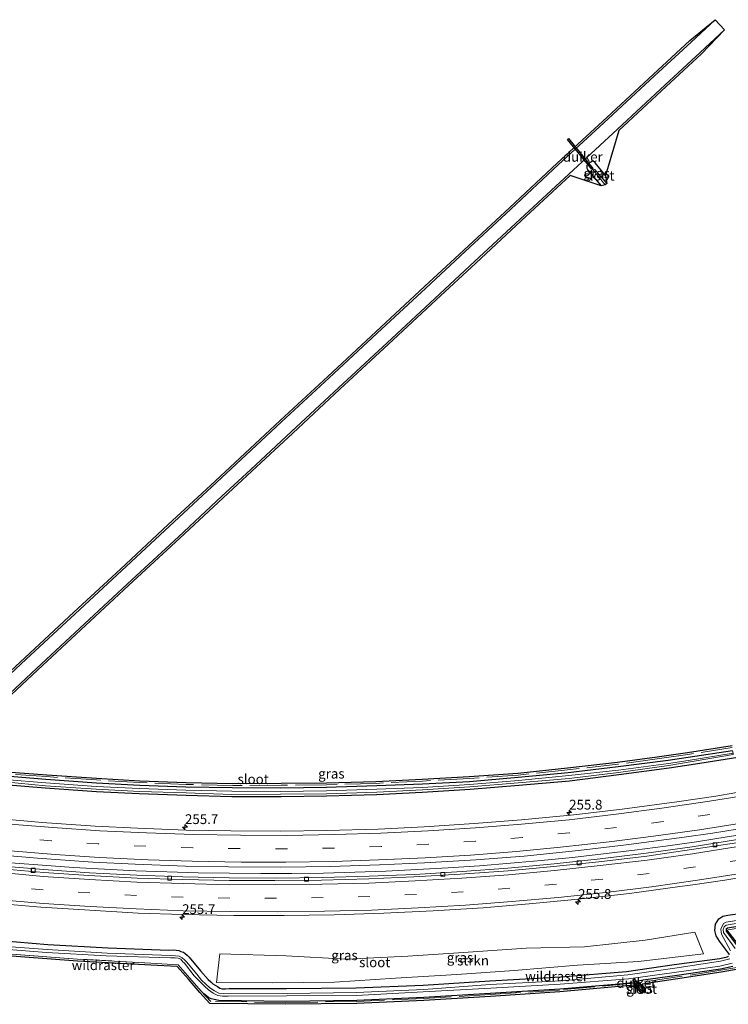
# Model space of a CAD drawing. Units: metres. Extents: x 249997 to 253698, y 465589 to 468751.
# Drawn here: x 250326 to 250508, y 466159 to 466411 of the extents above; entities that cross this region are included whole.
import ezdxf
from ezdxf.enums import TextEntityAlignment as Align

# ---------------------------------------------------------------- set-up
doc = ezdxf.new("R2010")
doc.units = ezdxf.units.M
doc.linetypes.add('IE-TERREINAFSCHEIDING', pattern=[10, 8, -2])
doc.linetypes.add('VW-3-9_STREEP', pattern=[12, 3, -9])
doc.layers.get('0').update_dxf_attribs({"lineweight": 25})
for name, color, linetype, lineweight in [('B-ME-AM-KILOMETR-S-B1', 7, 'Continuous', 18), ('B-ME-BV-GELEIDECONSTRUCTIE-GELEIDERAIL-L-B1', 213, 'BV-GELEIDERAIL', 18), ('B-ME-GR-STRUIKEN-GV-B6', 93, 'Continuous', 18), ('B-ME-IE-GRASLAND-GV-B6', 93, 'Continuous', 18), ('B-ME-IE-TERREINAFSCHEIDING-RASTERHEKWERK-L-B1', 8, 'IE-TERREINAFSCHEIDING', 18), ('B-ME-OG-WATER-GV-B6', 153, 'Continuous', 18), ('B-ME-VH-VERH_SOORT-BITUMEN-GV-B6', 8, 'IE-TERREINAFSCHEIDING-NATUURLIJK-HOUTWAL', 18), ('B-ME-VV-KOLK-S-B1', 8, 'Continuous', 18), ('B-ME-VW-MARKERING-39STREEP-015-L-B1', 255, 'VW-3-9_STREEP', 18), ('B-ME-VW-MARKERING-STREEP-015-L-B1', 7, 'Continuous', 18)]:
    doc.layers.add(name, color=color, linetype=linetype, lineweight=lineweight)
for name, color, linetype in [('B-ME-GW-INSTEEKWATERGANG-L-B1', 10, 'Continuous'), ('B-ME-KG-KADASTRAAL-OPNAMEDTMGRENS-L-B1', 10, 'Continuous'), ('B-ME-KW-DUIKER-GV-B6', 10, 'Continuous')]:
    doc.layers.add(name, color=color, linetype=linetype)
doc.styles.add('NLCS-ISO', font='NLCS-ISO.TTF')
doc.linetypes.add('BV-GELEIDERAIL', pattern='A,10,-3,[108,NLCS.SHX,S=1,R=0,X=0,Y=0],-3', length=16)
doc.linetypes.add('IE-TERREINAFSCHEIDING-NATUURLIJK-HOUTWAL', pattern='A,7,-1.5,[67,NLCS.SHX,S=0.75,R=45,X=0,Y=0],-1.5,7,-1.5,[70,NLCS.SHX,S=0.75,R=0,X=0,Y=0],-1.5', length=20)

# ---------------------------------------------------------------- blocks, each defined once
blk = doc.blocks.new('hecto')
for p, q in [((0, 0.625), (-0.625, 0)), ((0, -0.625), (0, 0.625)), ((-0.625, 0), (0.625, 0)), ((0.625, 0), (0, -0.625))]:
    blk.add_line(p, q)
blk = doc.blocks.new('kolk')
blk.add_lwpolyline([(-0.5, -0.5), (0.5, -0.5), (0.5, 0.5), (-0.5, 0.5)], close=True)

msp = doc.modelspace()

# ---------------------------------------------------------------- linework, layer by layer
at = {"layer": 'B-ME-BV-GELEIDECONSTRUCTIE-GELEIDERAIL-L-B1'}
msp.add_polyline3d([(250511.2508, 466202.3952, 28.1169), (250507.332, 466201.757, 28.108), (250499.447, 466200.549, 28.105), (250491.566, 466199.43, 28.117), (250483.607, 466198.36, 28.116), (250475.677, 466197.422, 28.109), (250467.761, 466196.531, 28.123), (250459.749, 466195.737, 28.128), (250451.827, 466195.043, 28.125), (250443.899, 466194.358, 28.126), (250435.905, 466193.824, 28.12), (250427.977, 466193.403, 28.108), (250419.936, 466193.04, 28.11), (250411.958, 466192.745, 28.131), (250403.961, 466192.514, 28.116), (250395.911, 466192.4, 28.122), (250387.92, 466192.37, 28.132), (250379.916, 466192.454, 28.109), (250371.931, 466192.54, 28.093), (250355.966, 466193.105, 28.075), (250347.943, 466193.526, 28.079), (250339.956, 466193.937, 28.079), (250331.975, 466194.561, 28.086), (250323.958, 466195.172, 28.076)], dxfattribs=at)
at = {"layer": 'B-ME-GR-STRUIKEN-GV-B6'}
msp.add_polyline3d([(250501.305, 466171.816, 26.944), (250484.608, 466169.863, 26.947), (250469.021, 466168.991, 26.934), (250452.769, 466167.623, 26.934), (250438.156, 466166.605, 26.945), (250422.427, 466165.615, 26.964), (250406.813, 466164.579, 27.02), (250390.959, 466164.439, 27.073), (250376.552, 466164.497, 27.13), (250377.404, 466171.868, 27.205), (250394.403, 466171.327, 27.157), (250409.874, 466170.511, 27.154), (250425.577, 466171.248, 27.136), (250439.859, 466172.227, 27.131), (250455.903, 466173.305, 27.126), (250470.779, 466173.619, 27.024), (250486.342, 466175.324, 27.045), (250499.009, 466177.36, 27.144), (250501.305, 466171.816, 26.944)], dxfattribs=at)
at = {"layer": 'B-ME-GW-INSTEEKWATERGANG-L-B1'}
for points in [[(250476.214, 466370.99, 26.836), (250473.505, 466374.218, 26.904), (250472.944, 466374.745, 26.834), (250472.554, 466374.492, 26.667), (250471.909, 466374.15, 26.78), (250471.387, 466373.602, 26.768), (250471.419, 466372.913, 26.694), (250471.69, 466372.368, 26.732), (250475.106, 466368.379, 26.664)], [(250508.652, 466223.833, 26.899), (250497.315, 466222.065, 26.883), (250492.198, 466221.318, 26.824), (250479.399, 466219.676, 26.879), (250466.606, 466218.163, 26.87), (250453.803, 466216.939, 26.829), (250441.336, 466215.899, 26.745), (250429.315, 466215.294, 26.908), (250417.608, 466214.807, 26.94), (250404.629, 466214.429, 26.99), (250393.049, 466214.256, 26.982), (250380.565, 466214.325, 26.935), (250368.754, 466214.514, 26.904), (250356.976, 466214.947, 26.89), (250345.901, 466215.552, 26.887), (250332.923, 466216.43, 26.874), (250322.682, 466217.349, 26.82)], [(250322.309, 466215.197, 26.678), (250332.75, 466214.311, 26.657), (250345.879, 466213.431, 26.67), (250356.795, 466212.865, 26.667), (250368.793, 466212.416, 26.674), (250380.482, 466212.093, 26.685), (250393.198, 466212.106, 26.706), (250404.71, 466212.245, 26.662), (250417.572, 466212.584, 26.683), (250429.275, 466213.25, 26.658), (250441.558, 466213.971, 26.688), (250453.974, 466215.012, 26.694), (250466.935, 466216.141, 26.65), (250479.589, 466217.762, 26.691), (250492.445, 466219.461, 26.676), (250500.288, 466220.606, 26.744), (250511.673, 466222.461, 26.74)], [(250507.884, 466171.717, 26.785), (250505.357, 466175.07, 26.826), (250504.518, 466176.484, 26.916), (250504.132, 466177.816, 26.939), (250504.379, 466179.415, 26.988), (250505.195, 466180.798, 27.047), (250506.242, 466181.481, 27.084), (250507.484, 466181.73, 27.14), (250518.512, 466183.319, 27.185)], [(250515.391, 466179.716, 26.923), (250507.396, 466178.456, 26.917), (250507.075, 466178.156, 26.918), (250507.056, 466177.686, 26.871), (250510.212, 466173.514, 26.945)], [(250317.281, 466175.578, 27.054), (250333.411, 466174.248, 27.059), (250348.823, 466173.394, 27.086), (250364.385, 466172.769, 27.137), (250365.502, 466172.859, 27.126), (250366.216, 466172.814, 27.13), (250366.899, 466172.69, 27.089), (250367.448, 466172.493, 27.155), (250368.111, 466172.26, 27.143), (250368.589, 466171.945, 27.139), (250369.051, 466171.536, 27.081), (250369.592, 466170.979, 27.093), (250372.513, 466167.538, 27.039), (250374.468, 466165.305, 27.051), (250375.13, 466164.674, 27.046), (250375.665, 466164.19, 27.09), (250376.214, 466163.802, 27.079), (250376.825, 466163.495, 27.062), (250377.419, 466163.112, 27.041), (250378.067, 466162.93, 27.018), (250378.908, 466162.879, 27.062), (250379.815, 466162.945, 27.106), (250380.821, 466162.947, 27.102), (250394.479, 466162.987, 27.01), (250412.335, 466163.173, 26.888), (250429.503, 466163.853, 26.823), (250446.556, 466164.927, 26.712), (250464.717, 466165.986, 26.758), (250481.593, 466167.295, 26.666), (250493.8, 466169.096, 26.86), (250505.411, 466170.666, 26.795), (250507.302, 466171.067, 26.806), (250507.66, 466171.259, 26.813)], [(250508.784, 466168.642, 26.884), (250505.587, 466167.975, 26.907), (250493.954, 466166.262, 26.874), (250485.832, 466165.106, 26.853), (250482.91, 466164.553, 26.806), (250481.702, 466164.252, 26.934), (250464.499, 466162.845, 27.08), (250446.65, 466161.719, 27.191), (250429.628, 466160.648, 27.061), (250412.47, 466159.937, 27.161), (250394.464, 466159.647, 27.061), (250377.181, 466159.901, 27.054), (250375.981, 466160.153, 27.12), (250375.248, 466160.359, 27.172), (250374.628, 466160.633, 27.169), (250374.148, 466161.018, 27.169), (250373.34, 466161.656, 27.153), (250372.671, 466162.325, 27.184)], [(250486.175, 466162.776, 26.761), (250484.844, 466164.287, 26.707), (250483.581, 466164.064, 26.771), (250485.428, 466161.678, 26.874)]]:
    msp.add_polyline3d(points, dxfattribs=at)
at = {"layer": 'B-ME-IE-GRASLAND-GV-B6'}
for points in [[(250315.205, 466236.207, 27.048), (250327.531, 466247.634, 26.829), (250340.069, 466259.241, 26.735), (250351.966, 466270.301, 26.72), (250364.216, 466281.666, 26.756), (250375.025, 466291.713, 26.774), (250382.537, 466298.682, 26.796), (250392.914, 466308.331, 26.824), (250405.075, 466319.606, 26.84), (250417.391, 466331.019, 26.872), (250429.859, 466342.581, 26.843), (250439.879, 466351.934, 26.769), (250451.572, 466362.757, 26.79), (250463.838, 466374.142, 26.808), (250476.49, 466385.838, 26.805), (250488.348, 466396.858, 26.787), (250497.812, 466405.506, 26.749), (250504.265, 466410.867, 26.803), (250498.152, 466405.139, 26.749), (250488.687, 466396.49, 26.787), (250476.83, 466385.471, 26.805), (250464.178, 466373.775, 26.808), (250451.912, 466362.39, 26.79), (250440.219, 466351.568, 26.769), (250430.2, 466342.215, 26.843), (250417.731, 466330.652, 26.872), (250405.415, 466319.239, 26.84), (250393.254, 466307.965, 26.824), (250382.877, 466298.316, 26.796), (250375.365, 466291.347, 26.774), (250364.556, 466281.3, 26.756), (250352.306, 466269.935, 26.72), (250340.409, 466258.874, 26.735), (250327.871, 466247.267, 26.829), (250315.546, 466235.841, 27.048)], [(250318.094, 466233.355, 27.092), (250330.504, 466244.862, 26.905), (250342.796, 466256.278, 26.8), (250354.927, 466267.533, 26.793), (250366.83, 466278.587, 26.827), (250377.98, 466288.922, 26.85), (250385.256, 466295.721, 26.87), (250395.765, 466305.468, 26.896), (250407.838, 466316.658, 26.917), (250420.285, 466328.198, 26.948), (250432.467, 466339.522, 26.926), (250442.646, 466348.964, 26.848), (250454.336, 466359.819, 26.872), (250466.801, 466371.368, 26.889), (250479.219, 466382.851, 26.884), (250491.359, 466394.114, 26.876), (250500.437, 466402.5, 26.827), (250506.665, 466408.311, 26.804), (250500.777, 466402.134, 26.827), (250491.699, 466393.747, 26.876), (250479.559, 466382.484, 26.884)], [(250479.559, 466382.484, 26.884), (250476.214, 466370.99, 26.836), (250473.505, 466374.218, 26.904), (250472.944, 466374.745, 26.834), (250472.554, 466374.492, 26.667), (250471.909, 466374.15, 26.78), (250471.387, 466373.602, 26.768), (250471.419, 466372.913, 26.694), (250471.69, 466372.368, 26.732), (250475.106, 466368.379, 26.664), (250467.141, 466371.001, 26.889), (250454.676, 466359.452, 26.872), (250442.986, 466348.598, 26.848), (250432.807, 466339.156, 26.926), (250420.625, 466327.832, 26.948), (250408.178, 466316.291, 26.917), (250396.105, 466305.101, 26.896), (250385.597, 466295.355, 26.87), (250378.321, 466288.556, 26.85), (250367.17, 466278.22, 26.827), (250355.267, 466267.167, 26.793), (250343.136, 466255.912, 26.8), (250330.844, 466244.495, 26.905), (250318.434, 466232.988, 27.092)], [(250476.214, 466370.99, 26.836), (250476.501, 466368.92, 25.7), (250473.445, 466372.548, 25.7), (250472.929, 466372.75, 25.7), (250472.756, 466372.599, 25.7), (250473.088, 466372.24, 25.7), (250476.126, 466368.626, 25.7), (250475.106, 466368.379, 26.664), (250471.69, 466372.368, 26.732), (250471.419, 466372.913, 26.694), (250471.387, 466373.602, 26.768), (250471.909, 466374.15, 26.78), (250472.554, 466374.492, 26.667), (250472.944, 466374.745, 26.834), (250473.505, 466374.218, 26.904), (250476.214, 466370.99, 26.836)], [(250322.817, 466218.438, 26.885), (250333.104, 466217.697, 26.837), (250345.867, 466216.841, 26.883), (250356.952, 466216.162, 26.897), (250368.831, 466215.702, 26.908), (250380.737, 466215.419, 26.88), (250393.14, 466215.52, 26.954), (250404.759, 466215.628, 26.965), (250417.419, 466215.978, 26.884), (250429.264, 466216.558, 26.854), (250441.314, 466217.203, 26.72), (250453.741, 466218.106, 26.837), (250466.423, 466219.431, 26.869), (250479.291, 466220.876, 26.902), (250489.375, 466222.252, 26.874), (250497.211, 466223.35, 26.895), (250508.583, 466225.147, 26.887)], [(250322.292, 466215.852, 25.944), (250332.798, 466214.835, 26.065), (250345.783, 466214.016, 26.056), (250356.918, 466213.386, 26.03), (250368.789, 466213.08, 25.979), (250380.494, 466212.593, 26.129), (250392.977, 466212.697, 26.121), (250404.759, 466212.812, 26.095), (250417.631, 466213.24, 26.035), (250429.322, 466213.795, 26.062), (250441.464, 466214.609, 26.052), (250453.838, 466215.624, 26.042), (250466.874, 466216.755, 26.043), (250479.493, 466218.213, 26.186), (250492.424, 466220.012, 26.13), (250508.898, 466222.899, 26.082)], [(250508.865, 466223.238, 26.127), (250497.351, 466221.364, 26.12), (250492.316, 466220.553, 26.102), (250479.476, 466218.856, 26.085), (250466.765, 466217.464, 26.139), (250453.89, 466216.232, 26.108), (250441.336, 466215.192, 26.069), (250429.36, 466214.455, 26.06), (250417.596, 466213.948, 26.061), (250404.707, 466213.539, 26.016), (250393.004, 466213.421, 26.075), (250380.513, 466213.458, 26.085), (250368.725, 466213.692, 26.06), (250356.855, 466214.12, 26.028), (250345.813, 466214.683, 25.957), (250332.87, 466215.613, 26.041), (250322.432, 466216.462, 25.971)], [(250322.682, 466217.349, 26.82), (250332.923, 466216.43, 26.874), (250345.901, 466215.552, 26.887), (250356.976, 466214.947, 26.89), (250368.754, 466214.514, 26.904), (250380.565, 466214.325, 26.935), (250393.049, 466214.256, 26.982), (250404.629, 466214.429, 26.99), (250417.608, 466214.807, 26.94), (250429.315, 466215.294, 26.908), (250441.336, 466215.899, 26.745), (250453.803, 466216.939, 26.829), (250466.606, 466218.163, 26.87), (250479.399, 466219.676, 26.879), (250492.198, 466221.318, 26.824), (250497.315, 466222.065, 26.883), (250508.652, 466223.833, 26.899), (250508.865, 466223.238, 26.127)], [(250508.652, 466223.833, 26.899), (250497.315, 466222.065, 26.883), (250492.198, 466221.318, 26.824), (250479.399, 466219.676, 26.879), (250466.606, 466218.163, 26.87), (250453.803, 466216.939, 26.829), (250441.336, 466215.899, 26.745), (250429.315, 466215.294, 26.908), (250417.608, 466214.807, 26.94), (250404.629, 466214.429, 26.99), (250393.049, 466214.256, 26.982), (250380.565, 466214.325, 26.935), (250368.754, 466214.514, 26.904), (250356.976, 466214.947, 26.89), (250345.901, 466215.552, 26.887), (250332.923, 466216.43, 26.874), (250322.682, 466217.349, 26.82)], [(250511.673, 466222.461, 26.74), (250500.288, 466220.606, 26.744), (250492.445, 466219.461, 26.676), (250479.589, 466217.762, 26.691), (250466.935, 466216.141, 26.65), (250453.974, 466215.012, 26.694), (250441.558, 466213.971, 26.688), (250429.275, 466213.25, 26.658), (250417.572, 466212.584, 26.683), (250404.71, 466212.245, 26.662), (250393.198, 466212.106, 26.706), (250380.482, 466212.093, 26.685), (250368.793, 466212.416, 26.674), (250356.795, 466212.865, 26.667), (250345.879, 466213.431, 26.67), (250332.75, 466214.311, 26.657), (250322.309, 466215.197, 26.678)], [(250322.309, 466215.197, 26.678), (250332.75, 466214.311, 26.657), (250345.879, 466213.431, 26.67), (250356.795, 466212.865, 26.667), (250368.793, 466212.416, 26.674), (250380.482, 466212.093, 26.685), (250393.198, 466212.106, 26.706), (250404.71, 466212.245, 26.662), (250417.572, 466212.584, 26.683), (250429.275, 466213.25, 26.658), (250441.558, 466213.971, 26.688), (250453.974, 466215.012, 26.694), (250466.935, 466216.141, 26.65), (250479.589, 466217.762, 26.691), (250492.445, 466219.461, 26.676), (250500.288, 466220.606, 26.744), (250511.673, 466222.461, 26.74)], [(250514.178, 466213.879, 27.193), (250504.386, 466212.232, 27.213), (250494.4, 466210.75, 27.21), (250480.472, 466208.865, 27.184), (250468.091, 466207.451, 27.175), (250454.669, 466206.137, 27.167), (250442.561, 466205.187, 27.157), (250429.794, 466204.365, 27.15), (250417.976, 466203.76, 27.17), (250404.742, 466203.421, 27.173), (250393.013, 466203.255, 27.173), (250380.245, 466203.334, 27.165), (250368.795, 466203.514, 27.159), (250356.329, 466204.035, 27.149), (250345.489, 466204.541, 27.126), (250331.953, 466205.497, 27.134), (250321.509, 466206.397, 27.147)], [(250320.562, 466197.166, 27.396), (250330.739, 466196.306, 27.398), (250344.922, 466195.339, 27.406), (250355.753, 466194.799, 27.404), (250368.655, 466194.291, 27.402), (250379.666, 466194.113, 27.417), (250393.089, 466194.023, 27.439), (250405.813, 466194.234, 27.417), (250418.301, 466194.586, 27.412), (250429.856, 466195.108, 27.407), (250442.977, 466195.92, 27.435), (250455.377, 466196.881, 27.433), (250469.231, 466198.286, 27.438), (250481.448, 466199.71, 27.424), (250496.357, 466201.701, 27.445), (250503.588, 466202.769, 27.473), (250513.012, 466204.285, 27.48)], [(250510.014, 466201.068, 27.347), (250498.332, 466199.256, 27.335), (250486.569, 466197.597, 27.343), (250474.836, 466196.139, 27.329), (250463.058, 466194.854, 27.352), (250451.196, 466193.807, 27.35), (250439.506, 466192.924, 27.339), (250427.364, 466192.19, 27.333), (250415.693, 466191.727, 27.335), (250403.799, 466191.398, 27.338), (250391.818, 466191.237, 27.327), (250379.846, 466191.293, 27.335), (250367.981, 466191.545, 27.313), (250356.152, 466191.971, 27.331), (250344.05, 466192.594, 27.316), (250332.328, 466193.453, 27.32), (250320.856, 466194.374, 27.31)], [(250318.712, 466184.891, 27.528), (250331.641, 466183.793, 27.518), (250344.135, 466182.989, 27.529), (250356.556, 466182.3, 27.552), (250367.881, 466181.945, 27.544), (250380.998, 466181.644, 27.549), (250393.922, 466181.633, 27.553), (250406.671, 466181.812, 27.564), (250419.384, 466182.237, 27.549), (250432.038, 466182.834, 27.567), (250444.819, 466183.65, 27.585), (250457.571, 466184.729, 27.572), (250469.172, 466185.849, 27.578), (250482.331, 466187.333, 27.582), (250495.243, 466189.087, 27.579), (250498.57, 466189.507, 27.582), (250506.768, 466190.744, 27.58), (250515.817, 466192.237, 27.572)], [(250507.884, 466171.717, 26.785), (250505.357, 466175.07, 26.826), (250504.518, 466176.484, 26.916), (250504.132, 466177.816, 26.939), (250504.379, 466179.415, 26.988), (250505.195, 466180.798, 27.047), (250506.242, 466181.481, 27.084), (250507.484, 466181.73, 27.14), (250518.512, 466183.319, 27.185)], [(250518.512, 466183.319, 27.185), (250507.484, 466181.73, 27.14), (250506.242, 466181.481, 27.084), (250505.195, 466180.798, 27.047), (250504.379, 466179.415, 26.988), (250504.132, 466177.816, 26.939), (250504.518, 466176.484, 26.916), (250505.357, 466175.07, 26.826), (250507.884, 466171.717, 26.785)], [(250515.073, 466181.252, 25.915), (250507.051, 466179.952, 25.832), (250506.39, 466179.62, 25.847), (250505.734, 466178.142, 25.913), (250505.767, 466177.474, 25.944), (250505.897, 466176.86, 25.938), (250508.169, 466172.64, 25.952)], [(250509.413, 466173.263, 25.984), (250506.414, 466177.345, 25.991), (250506.299, 466178.096, 25.937), (250506.527, 466178.731, 25.984), (250507.077, 466179.168, 25.989), (250515.216, 466180.532, 25.962)], [(250515.391, 466179.716, 26.923), (250507.396, 466178.456, 26.917), (250507.075, 466178.156, 26.918), (250507.056, 466177.686, 26.871), (250510.212, 466173.514, 26.945)], [(250510.212, 466173.514, 26.945), (250507.056, 466177.686, 26.871), (250507.075, 466178.156, 26.918), (250507.396, 466178.456, 26.917), (250515.391, 466179.716, 26.923)], [(250499.009, 466177.36, 27.144), (250486.342, 466175.324, 27.045), (250470.779, 466173.619, 27.024), (250455.903, 466173.305, 27.126), (250439.859, 466172.227, 27.131), (250425.577, 466171.248, 27.136), (250409.874, 466170.511, 27.154), (250394.403, 466171.327, 27.157), (250377.404, 466171.868, 27.205), (250376.552, 466164.497, 27.13), (250390.959, 466164.439, 27.073), (250406.813, 466164.579, 27.02), (250422.427, 466165.615, 26.964), (250438.156, 466166.605, 26.945), (250452.769, 466167.623, 26.934), (250469.021, 466168.991, 26.934), (250484.608, 466169.863, 26.947), (250501.305, 466171.816, 26.944), (250499.009, 466177.36, 27.144)], [(250317.281, 466175.578, 27.054), (250333.411, 466174.248, 27.059), (250348.823, 466173.394, 27.086), (250364.385, 466172.769, 27.137), (250365.502, 466172.859, 27.126), (250366.216, 466172.814, 27.13), (250366.899, 466172.69, 27.089), (250367.448, 466172.493, 27.155), (250368.111, 466172.26, 27.143), (250368.589, 466171.945, 27.139), (250369.051, 466171.536, 27.081), (250369.592, 466170.979, 27.093), (250372.513, 466167.538, 27.039), (250374.468, 466165.305, 27.051), (250375.13, 466164.674, 27.046), (250375.665, 466164.19, 27.09), (250376.214, 466163.802, 27.079), (250376.825, 466163.495, 27.062), (250377.419, 466163.112, 27.041), (250378.067, 466162.93, 27.018), (250378.908, 466162.879, 27.062), (250379.815, 466162.945, 27.106), (250380.821, 466162.947, 27.102), (250394.479, 466162.987, 27.01), (250412.335, 466163.173, 26.888), (250429.503, 466163.853, 26.823), (250446.556, 466164.927, 26.712), (250464.717, 466165.986, 26.758), (250481.593, 466167.295, 26.666), (250493.8, 466169.096, 26.86), (250505.411, 466170.666, 26.795), (250507.302, 466171.067, 26.806), (250507.66, 466171.259, 26.813)], [(250507.66, 466171.259, 26.813), (250507.302, 466171.067, 26.806), (250505.411, 466170.666, 26.795), (250493.8, 466169.096, 26.86), (250481.593, 466167.295, 26.666), (250464.717, 466165.986, 26.758), (250446.556, 466164.927, 26.712), (250429.503, 466163.853, 26.823), (250412.335, 466163.173, 26.888), (250394.479, 466162.987, 27.01), (250380.821, 466162.947, 27.102), (250379.815, 466162.945, 27.106), (250378.908, 466162.879, 27.062), (250378.067, 466162.93, 27.018), (250377.419, 466163.112, 27.041), (250376.825, 466163.495, 27.062), (250376.214, 466163.802, 27.079), (250375.665, 466164.19, 27.09), (250375.13, 466164.674, 27.046), (250374.468, 466165.305, 27.051), (250372.513, 466167.538, 27.039), (250369.592, 466170.979, 27.093), (250369.051, 466171.536, 27.081), (250368.589, 466171.945, 27.139), (250368.111, 466172.26, 27.143), (250367.448, 466172.493, 27.155), (250366.899, 466172.69, 27.089), (250366.216, 466172.814, 27.13), (250365.502, 466172.859, 27.126), (250364.385, 466172.769, 27.137), (250348.823, 466173.394, 27.086), (250333.411, 466174.248, 27.059), (250317.281, 466175.578, 27.054)], [(250316.731, 466173.476, 25.773), (250333.037, 466172.24, 25.792), (250348.344, 466171.362, 25.817), (250364.842, 466170.857, 25.85), (250365.989, 466170.829, 25.852), (250366.792, 466170.721, 25.878), (250367.454, 466170.454, 25.909), (250367.898, 466169.885, 25.82), (250368.356, 466169.487, 25.891), (250370.896, 466166.245, 25.861), (250372.3, 466164.774, 25.905), (250373.484, 466163.541, 25.88), (250374.519, 466162.643, 25.841), (250375.743, 466161.792, 25.887), (250376.914, 466161.21, 25.905), (250378.109, 466161.065, 25.867), (250379.598, 466160.983, 25.939), (250394.515, 466161.107, 25.846), (250412.416, 466161.168, 25.917), (250429.52, 466162.142, 25.946), (250446.833, 466163.046, 25.944), (250464.543, 466164.084, 25.899), (250482.072, 466165.465, 26.003), (250485.097, 466165.876, 26.056), (250493.788, 466167.066, 25.918), (250505.459, 466168.708, 25.912), (250508.612, 466169.439, 25.929)], [(250507.984, 466170.559, 25.925), (250505.657, 466169.981, 25.975), (250493.917, 466168.228, 26.038), (250481.871, 466166.476, 25.946), (250464.844, 466164.984, 25.957), (250446.689, 466164, 25.971), (250429.696, 466162.769, 25.942), (250412.464, 466162.003, 25.877), (250394.635, 466161.697, 25.883), (250379.739, 466161.625, 25.902), (250378.266, 466161.67, 25.893), (250377.156, 466161.831, 25.853), (250376.043, 466162.367, 25.874), (250374.886, 466163.147, 25.88), (250373.833, 466164.055, 25.905), (250372.731, 466165.135, 25.867), (250371.531, 466166.654, 25.91), (250368.925, 466169.829, 25.914), (250368.404, 466170.353, 25.884), (250367.831, 466170.861, 25.861), (250367.005, 466171.302, 25.885), (250366.054, 466171.353, 25.811), (250364.766, 466171.392, 25.837), (250348.575, 466172.033, 25.775), (250333.233, 466172.952, 25.774), (250316.887, 466174.18, 25.747)], [(250510.105, 466167.911, 26.975), (250505.808, 466167.174, 26.938), (250494.13, 466165.359, 26.904), (250485.576, 466164.103, 26.833), (250486.175, 466162.776, 26.761), (250484.844, 466164.287, 26.707), (250483.581, 466164.064, 26.771), (250485.428, 466161.678, 26.874), (250483.429, 466163.872, 26.713), (250464.455, 466162.096, 27.25), (250446.712, 466160.94, 27.306), (250429.644, 466159.928, 27.196), (250412.506, 466159.125, 27.309), (250394.344, 466158.942, 27.323), (250374.883, 466159.132, 27.219), (250372.295, 466161.996, 27.184), (250369.376, 466165.332, 27.161), (250366.51, 466168.591, 27.167), (250359.77, 466168.99, 27.13), (250340.97, 466170.019, 26.96), (250320.652, 466171.488, 26.964)], [(250508.784, 466168.642, 26.884), (250505.587, 466167.975, 26.907), (250493.954, 466166.262, 26.874), (250485.832, 466165.106, 26.853), (250482.91, 466164.553, 26.806), (250481.702, 466164.252, 26.934), (250464.499, 466162.845, 27.08), (250446.65, 466161.719, 27.191), (250429.628, 466160.648, 27.061), (250412.47, 466159.937, 27.161), (250394.464, 466159.647, 27.061), (250377.181, 466159.901, 27.054), (250375.981, 466160.153, 27.12), (250375.248, 466160.359, 27.172), (250374.628, 466160.633, 27.169), (250374.148, 466161.018, 27.169), (250373.34, 466161.656, 27.153), (250372.671, 466162.325, 27.184), (250369.752, 466165.662, 27.161), (250366.748, 466169.078, 27.167), (250359.798, 466169.489, 27.13), (250341.002, 466170.518, 26.96), (250320.691, 466171.986, 26.964)], [(250320.691, 466171.986, 26.964), (250341.002, 466170.518, 26.96), (250359.798, 466169.489, 27.13), (250366.748, 466169.078, 27.167), (250369.752, 466165.662, 27.161), (250372.671, 466162.325, 27.184), (250373.34, 466161.656, 27.153), (250374.148, 466161.018, 27.169), (250374.628, 466160.633, 27.169), (250375.248, 466160.359, 27.172), (250375.981, 466160.153, 27.12), (250377.181, 466159.901, 27.054), (250394.464, 466159.647, 27.061), (250412.47, 466159.937, 27.161), (250429.628, 466160.648, 27.061), (250446.65, 466161.719, 27.191), (250464.499, 466162.845, 27.08), (250481.702, 466164.252, 26.934), (250482.91, 466164.553, 26.806), (250485.832, 466165.106, 26.853), (250493.954, 466166.262, 26.874), (250505.587, 466167.975, 26.907), (250508.784, 466168.642, 26.884)], [(250486.175, 466162.776, 26.761), (250486.196, 466162.169, 26.177), (250484.656, 466164.102, 26.011), (250484.248, 466163.791, 26.004), (250485.631, 466162.148, 26.173), (250485.428, 466161.678, 26.874), (250483.581, 466164.064, 26.771), (250484.844, 466164.287, 26.707), (250486.175, 466162.776, 26.761)]]:
    msp.add_polyline3d(points, dxfattribs=at)
at = {"layer": 'B-ME-IE-TERREINAFSCHEIDING-RASTERHEKWERK-L-B1'}
for points in [[(250508.6094, 466224.6449, 26.887), (250497.285, 466222.855, 26.895), (250489.443, 466221.757, 26.874), (250479.353, 466220.38, 26.902), (250466.477, 466218.934, 26.869), (250453.785, 466217.608, 26.837), (250441.345, 466216.704, 26.72), (250429.29, 466216.059, 26.854), (250417.438, 466215.478, 26.884), (250404.768, 466215.128, 26.965), (250393.144, 466215.02, 26.954), (250380.733, 466214.919, 26.88), (250368.815, 466215.202, 26.908), (250356.927, 466215.663, 26.897), (250345.835, 466216.342, 26.883), (250333.069, 466217.198, 26.837), (250322.777, 466217.94, 26.885)], [(250515.5009, 466179.3555, 26.927), (250507.245, 466177.958, 26.912), (250510.94, 466173.264, 26.96), (250511.058, 466170.701, 27.014), (250509.782, 466168.363, 26.975), (250505.727, 466167.667, 26.938), (250494.055, 466165.853, 26.904), (250485.502, 466164.597, 26.833), (250483.376, 466164.369, 26.713), (250464.415, 466162.594, 27.25), (250446.681, 466161.439, 27.306), (250429.618, 466160.427, 27.196), (250412.492, 466159.625, 27.309), (250394.344, 466159.442, 27.323), (250375.107, 466159.63, 27.219), (250372.671, 466162.325, 27.184)], [(250372.671, 466162.325, 27.184), (250369.752, 466165.662, 27.161), (250366.748, 466169.078, 27.167), (250359.798, 466169.489, 27.13), (250341.002, 466170.518, 26.96), (250320.691, 466171.986, 26.964), (250302.153, 466173.544, 26.884)]]:
    msp.add_polyline3d(points, dxfattribs=at)
at = {"layer": 'B-ME-KG-KADASTRAAL-OPNAMEDTMGRENS-L-B1'}
for points in [[(250315.205, 466236.207, 27.048), (250327.531, 466247.634, 26.829), (250340.069, 466259.241, 26.735), (250351.966, 466270.301, 26.72), (250364.216, 466281.666, 26.756), (250375.025, 466291.713, 26.774), (250382.537, 466298.682, 26.796), (250392.914, 466308.331, 26.824), (250405.075, 466319.606, 26.84), (250417.391, 466331.019, 26.872), (250429.859, 466342.581, 26.843), (250439.879, 466351.934, 26.769), (250451.572, 466362.757, 26.79), (250463.838, 466374.142, 26.808), (250476.49, 466385.838, 26.805), (250488.348, 466396.858, 26.787), (250497.812, 466405.506, 26.749), (250504.265, 466410.867, 26.803), (250506.665, 466408.311, 26.804), (250500.777, 466402.134, 26.827), (250491.699, 466393.747, 26.876), (250479.559, 466382.484, 26.884), (250476.214, 466370.99, 26.836), (250476.501, 466368.92, 25.7), (250476.126, 466368.626, 25.7), (250475.106, 466368.379, 26.664), (250467.141, 466371.001, 26.889), (250454.676, 466359.452, 26.872), (250442.986, 466348.598, 26.848), (250432.807, 466339.156, 26.926), (250420.625, 466327.832, 26.948), (250408.178, 466316.291, 26.917), (250396.105, 466305.101, 26.896), (250385.597, 466295.355, 26.87), (250378.321, 466288.556, 26.85), (250367.17, 466278.22, 26.827), (250355.267, 466267.167, 26.793), (250343.136, 466255.912, 26.8), (250330.844, 466244.495, 26.905), (250318.434, 466232.988, 27.092)], [(250322.817, 466218.438, 26.885), (250333.104, 466217.697, 26.837), (250345.867, 466216.841, 26.883), (250356.952, 466216.162, 26.897), (250368.831, 466215.702, 26.908), (250380.737, 466215.419, 26.88), (250393.14, 466215.52, 26.954), (250404.759, 466215.628, 26.965), (250417.419, 466215.978, 26.884), (250429.264, 466216.558, 26.854), (250441.314, 466217.203, 26.72), (250453.741, 466218.106, 26.837), (250466.423, 466219.431, 26.869), (250479.291, 466220.876, 26.902), (250489.375, 466222.252, 26.874), (250497.211, 466223.35, 26.895), (250508.583, 466225.147, 26.887)], [(250510.105, 466167.911, 26.975), (250505.808, 466167.174, 26.938), (250494.13, 466165.359, 26.904), (250485.576, 466164.103, 26.833), (250486.175, 466162.776, 26.761), (250486.196, 466162.169, 26.177), (250485.631, 466162.148, 26.173), (250485.428, 466161.678, 26.874), (250483.429, 466163.872, 26.713), (250464.455, 466162.096, 27.25), (250446.712, 466160.94, 27.306), (250429.644, 466159.928, 27.196), (250412.506, 466159.125, 27.309), (250394.344, 466158.942, 27.323), (250374.883, 466159.132, 27.219), (250372.295, 466161.996, 27.184), (250369.376, 466165.332, 27.161), (250366.51, 466168.591, 27.167), (250359.77, 466168.99, 27.13), (250340.97, 466170.019, 26.96), (250320.652, 466171.488, 26.964)]]:
    msp.add_polyline3d(points, dxfattribs=at)
at = {"layer": 'B-ME-KW-DUIKER-GV-B6'}
for points in [[(250472.953, 466372.802, 26.02), (250472.709, 466372.602, 26.02), (250466.468, 466380.247, 25.916), (250466.712, 466380.447, 25.916), (250472.953, 466372.802, 26.02)], [(250484.675, 466163.862, 26.059), (250484.351, 466163.628, 26.059), (250483.201, 466165.217, 26.037), (250483.525, 466165.451, 26.037), (250484.675, 466163.862, 26.059)]]:
    msp.add_polyline3d(points, dxfattribs=at)
at = {"layer": 'B-ME-OG-WATER-GV-B6'}
for points in [[(250476.501, 466368.92, 25.7), (250476.126, 466368.626, 25.7), (250473.088, 466372.24, 25.7), (250472.756, 466372.599, 25.7), (250472.929, 466372.75, 25.7), (250473.445, 466372.548, 25.7), (250476.501, 466368.92, 25.7)], [(250508.898, 466222.899, 26.082), (250492.424, 466220.012, 26.13), (250479.493, 466218.213, 26.186), (250466.874, 466216.755, 26.043), (250453.838, 466215.624, 26.042), (250441.464, 466214.609, 26.052), (250429.322, 466213.795, 26.062), (250417.631, 466213.24, 26.035), (250404.759, 466212.812, 26.095), (250392.977, 466212.697, 26.121), (250380.494, 466212.593, 26.129), (250368.789, 466213.08, 25.979), (250356.918, 466213.386, 26.03), (250345.783, 466214.016, 26.056), (250332.798, 466214.835, 26.065), (250322.292, 466215.852, 25.944)], [(250322.432, 466216.462, 25.971), (250332.87, 466215.613, 26.041), (250345.813, 466214.683, 25.957), (250356.855, 466214.12, 26.028), (250368.725, 466213.692, 26.06), (250380.513, 466213.458, 26.085), (250393.004, 466213.421, 26.075), (250404.707, 466213.539, 26.016), (250417.596, 466213.948, 26.061), (250429.36, 466214.455, 26.06), (250441.336, 466215.192, 26.069), (250453.89, 466216.232, 26.108), (250466.765, 466217.464, 26.139), (250479.476, 466218.856, 26.085), (250492.316, 466220.553, 26.102), (250497.351, 466221.364, 26.12), (250508.865, 466223.238, 26.127), (250508.898, 466222.899, 26.082)], [(250508.169, 466172.64, 25.952), (250505.897, 466176.86, 25.938), (250505.767, 466177.474, 25.944), (250505.734, 466178.142, 25.913), (250506.39, 466179.62, 25.847), (250507.051, 466179.952, 25.832), (250515.073, 466181.252, 25.915)], [(250515.216, 466180.532, 25.962), (250507.077, 466179.168, 25.989), (250506.527, 466178.731, 25.984), (250506.299, 466178.096, 25.937), (250506.414, 466177.345, 25.991), (250509.413, 466173.263, 25.984)], [(250508.612, 466169.439, 25.929), (250505.459, 466168.708, 25.912), (250493.788, 466167.066, 25.918), (250485.097, 466165.876, 26.056), (250482.072, 466165.465, 26.003), (250464.543, 466164.084, 25.899), (250446.833, 466163.046, 25.944), (250429.52, 466162.142, 25.946), (250412.416, 466161.168, 25.917), (250394.515, 466161.107, 25.846), (250379.598, 466160.983, 25.939), (250378.109, 466161.065, 25.867), (250376.914, 466161.21, 25.905), (250375.743, 466161.792, 25.887), (250374.519, 466162.643, 25.841), (250373.484, 466163.541, 25.88), (250372.3, 466164.774, 25.905), (250370.896, 466166.245, 25.861), (250368.356, 466169.487, 25.891), (250367.898, 466169.885, 25.82), (250367.454, 466170.454, 25.909), (250366.792, 466170.721, 25.878), (250365.989, 466170.829, 25.852), (250364.842, 466170.857, 25.85), (250348.344, 466171.362, 25.817), (250333.037, 466172.24, 25.792), (250316.731, 466173.476, 25.773)], [(250316.887, 466174.18, 25.747), (250333.233, 466172.952, 25.774), (250348.575, 466172.033, 25.775), (250364.766, 466171.392, 25.837), (250366.054, 466171.353, 25.811), (250367.005, 466171.302, 25.885), (250367.831, 466170.861, 25.861), (250368.404, 466170.353, 25.884), (250368.925, 466169.829, 25.914), (250371.531, 466166.654, 25.91), (250372.731, 466165.135, 25.867), (250373.833, 466164.055, 25.905), (250374.886, 466163.147, 25.88), (250376.043, 466162.367, 25.874), (250377.156, 466161.831, 25.853), (250378.266, 466161.67, 25.893), (250379.739, 466161.625, 25.902), (250394.635, 466161.697, 25.883), (250412.464, 466162.003, 25.877), (250429.696, 466162.769, 25.942), (250446.689, 466164, 25.971), (250464.844, 466164.984, 25.957), (250481.871, 466166.476, 25.946), (250493.917, 466168.228, 26.038), (250505.657, 466169.981, 25.975), (250507.984, 466170.559, 25.925)], [(250486.196, 466162.169, 26.177), (250485.631, 466162.148, 26.173), (250484.248, 466163.791, 26.004), (250484.656, 466164.102, 26.011), (250486.196, 466162.169, 26.177)]]:
    msp.add_polyline3d(points, dxfattribs=at)
at = {"layer": 'B-ME-VH-VERH_SOORT-BITUMEN-GV-B6'}
for points in [[(250315.546, 466235.841, 27.048), (250327.871, 466247.267, 26.829), (250340.409, 466258.874, 26.735), (250352.306, 466269.935, 26.72), (250364.556, 466281.3, 26.756), (250375.365, 466291.347, 26.774), (250382.877, 466298.316, 26.796), (250393.254, 466307.965, 26.824), (250405.415, 466319.239, 26.84), (250417.731, 466330.652, 26.872), (250430.2, 466342.215, 26.843), (250440.219, 466351.568, 26.769), (250451.912, 466362.39, 26.79), (250464.178, 466373.775, 26.808), (250476.83, 466385.471, 26.805), (250488.687, 466396.49, 26.787), (250498.152, 466405.139, 26.749), (250504.265, 466410.867, 26.803), (250506.665, 466408.311, 26.804), (250500.437, 466402.5, 26.827), (250491.359, 466394.114, 26.876), (250479.219, 466382.851, 26.884), (250466.801, 466371.368, 26.889), (250454.336, 466359.819, 26.872), (250442.646, 466348.964, 26.848), (250432.467, 466339.522, 26.926), (250420.285, 466328.198, 26.948), (250407.838, 466316.658, 26.917), (250395.765, 466305.468, 26.896), (250385.256, 466295.721, 26.87), (250377.98, 466288.922, 26.85), (250366.83, 466278.587, 26.827), (250354.927, 466267.533, 26.793), (250342.796, 466256.278, 26.8), (250330.504, 466244.862, 26.905), (250318.094, 466233.355, 27.092)], [(250321.509, 466206.397, 27.147), (250331.953, 466205.497, 27.134), (250345.489, 466204.541, 27.126), (250356.329, 466204.035, 27.149), (250368.795, 466203.514, 27.159), (250380.245, 466203.334, 27.165), (250393.013, 466203.255, 27.173), (250404.742, 466203.421, 27.173), (250417.976, 466203.76, 27.17), (250429.794, 466204.365, 27.15), (250442.561, 466205.187, 27.157), (250454.669, 466206.137, 27.167), (250468.091, 466207.451, 27.175), (250480.472, 466208.865, 27.184), (250494.4, 466210.75, 27.21), (250504.386, 466212.232, 27.213), (250514.178, 466213.879, 27.193)], [(250513.012, 466204.285, 27.48), (250503.588, 466202.769, 27.473), (250496.357, 466201.701, 27.445), (250481.448, 466199.71, 27.424), (250469.231, 466198.286, 27.438), (250455.377, 466196.881, 27.433), (250442.977, 466195.92, 27.435), (250429.856, 466195.108, 27.407), (250418.301, 466194.586, 27.412), (250405.813, 466194.234, 27.417), (250393.089, 466194.023, 27.439), (250379.666, 466194.113, 27.417), (250368.655, 466194.291, 27.402), (250355.753, 466194.799, 27.404), (250344.922, 466195.339, 27.406), (250330.739, 466196.306, 27.398), (250320.562, 466197.166, 27.396)], [(250510.288, 466200.369, 27.435), (250498.215, 466198.532, 27.428), (250486.734, 466196.856, 27.434), (250474.461, 466195.432, 27.415), (250462.888, 466194.198, 27.434), (250451.25, 466193.107, 27.427), (250438.97, 466192.243, 27.411), (250427.13, 466191.574, 27.407), (250415.584, 466191.009, 27.424), (250403.437, 466190.738, 27.42), (250391.485, 466190.595, 27.415), (250379.909, 466190.589, 27.422), (250367.993, 466190.903, 27.412), (250356.245, 466191.243, 27.417), (250343.914, 466191.938, 27.408), (250332.349, 466192.706, 27.408), (250320.534, 466193.724, 27.41)], [(250320.534, 466193.724, 27.41), (250332.349, 466192.706, 27.408), (250343.914, 466191.938, 27.408), (250356.245, 466191.243, 27.417), (250367.993, 466190.903, 27.412), (250379.909, 466190.589, 27.422), (250391.485, 466190.595, 27.415), (250403.437, 466190.738, 27.42), (250415.584, 466191.009, 27.424), (250427.13, 466191.574, 27.407), (250438.97, 466192.243, 27.411), (250451.25, 466193.107, 27.427), (250462.888, 466194.198, 27.434), (250474.461, 466195.432, 27.415), (250486.734, 466196.856, 27.434), (250498.215, 466198.532, 27.428), (250510.288, 466200.369, 27.435)], [(250320.856, 466194.374, 27.31), (250332.328, 466193.453, 27.32), (250344.05, 466192.594, 27.316), (250356.152, 466191.971, 27.331), (250367.981, 466191.545, 27.313), (250379.846, 466191.293, 27.335), (250391.818, 466191.237, 27.327), (250403.799, 466191.398, 27.338), (250415.693, 466191.727, 27.335), (250427.364, 466192.19, 27.333), (250439.506, 466192.924, 27.339), (250451.196, 466193.807, 27.35), (250463.058, 466194.854, 27.352), (250474.836, 466196.139, 27.329), (250486.569, 466197.597, 27.343), (250498.332, 466199.256, 27.335), (250510.014, 466201.068, 27.347)], [(250515.817, 466192.237, 27.572), (250506.768, 466190.744, 27.58), (250498.57, 466189.507, 27.582), (250495.243, 466189.087, 27.579), (250482.331, 466187.333, 27.582), (250469.172, 466185.849, 27.578), (250457.571, 466184.729, 27.572), (250444.819, 466183.65, 27.585), (250432.038, 466182.834, 27.567), (250419.384, 466182.237, 27.549), (250406.671, 466181.812, 27.564), (250393.922, 466181.633, 27.553), (250380.998, 466181.644, 27.549), (250367.881, 466181.945, 27.544), (250356.556, 466182.3, 27.552), (250344.135, 466182.989, 27.529), (250331.641, 466183.793, 27.518), (250318.712, 466184.891, 27.528)]]:
    msp.add_polyline3d(points, dxfattribs=at)
at = {"layer": 'B-ME-VW-MARKERING-39STREEP-015-L-B1'}
for points in [[(250513.6109, 466209.2127, 27.4198), (250502.903, 466207.506, 27.409), (250490.93, 466205.7, 27.409), (250479.008, 466204.19, 27.409), (250466.979, 466202.826, 27.408), (250454.955, 466201.65, 27.412), (250442.931, 466200.666, 27.402), (250430.863, 466199.912, 27.389), (250418.779, 466199.313, 27.402), (250406.746, 466198.92, 27.402), (250394.677, 466198.753, 27.399), (250382.609, 466198.795, 27.369), (250370.525, 466198.967, 27.379), (250358.461, 466199.365, 27.382), (250346.382, 466199.959, 27.38), (250334.356, 466200.771, 27.373), (250322.319, 466201.742, 27.367)], [(250513.0658, 466196.2835, 27.5602), (250511.031, 466195.944, 27.559), (250499.216, 466194.102, 27.553), (250487.348, 466192.448, 27.571), (250475.487, 466191.001, 27.563), (250463.604, 466189.721, 27.567), (250451.657, 466188.637, 27.553), (250439.764, 466187.762, 27.55), (250427.826, 466187.051, 27.543), (250415.854, 466186.512, 27.543), (250403.918, 466186.236, 27.539), (250391.975, 466186.085, 27.541), (250379.984, 466186.109, 27.546), (250368.041, 466186.358, 27.541), (250356.084, 466186.814, 27.54), (250344.187, 466187.424, 27.533), (250332.204, 466188.203, 27.53), (250320.356, 466189.215, 27.533)]]:
    msp.add_polyline3d(points, dxfattribs=at)
at = {"layer": 'B-ME-VW-MARKERING-STREEP-015-L-B1'}
for points in [[(250514.0371, 466212.7196, 27.316), (250502.809, 466210.909, 27.32), (250490.567, 466209.095, 27.315), (250478.892, 466207.596, 27.321), (250466.838, 466206.182, 27.314), (250454.668, 466205.028, 27.31), (250442.863, 466204.1, 27.295), (250430.742, 466203.301, 27.291), (250418.67, 466202.725, 27.3), (250406.824, 466202.361, 27.306), (250394.595, 466202.155, 27.296), (250382.689, 466202.189, 27.285), (250370.708, 466202.374, 27.289), (250358.64, 466202.779, 27.287), (250346.681, 466203.367, 27.269), (250334.67, 466204.174, 27.275), (250322.745, 466205.125, 27.264)], [(250323.821, 466198.19, 27.435), (250335.291, 466197.257, 27.451), (250346.634, 466196.516, 27.449), (250359.049, 466195.926, 27.447), (250370.395, 466195.557, 27.452), (250382.857, 466195.344, 27.464), (250394.355, 466195.345, 27.474), (250406.499, 466195.51, 27.47), (250418.051, 466195.881, 27.463), (250429.978, 466196.414, 27.464), (250441.634, 466197.143, 27.492), (250453.403, 466198.033, 27.496), (250464.698, 466199.137, 27.494), (250477.155, 466200.484, 27.502), (250488.498, 466201.939, 27.504), (250500.266, 466203.598, 27.509), (250511.474, 466205.381, 27.529), (250513.1808, 466205.6742, 27.5276)], [(250320.508, 466192.712, 27.439), (250332.246, 466191.637, 27.439), (250344.108, 466190.913, 27.44), (250356.178, 466190.212, 27.448), (250368.012, 466189.879, 27.441), (250379.872, 466189.53, 27.456), (250391.707, 466189.587, 27.448), (250403.658, 466189.688, 27.452), (250415.581, 466189.931, 27.451), (250427.42, 466190.507, 27.444), (250439.428, 466191.212, 27.447), (250451.333, 466192.058, 27.459), (250463.084, 466193.142, 27.466), (250474.785, 466194.416, 27.451), (250486.826, 466195.816, 27.464), (250498.412, 466197.468, 27.453), (250510.153, 466199.308, 27.467), (250510.9217, 466199.4369, 27.467)], [(250515.2, 466193.1444, 27.6371), (250511.884, 466192.575, 27.636), (250499.743, 466190.689, 27.637), (250487.996, 466189.031, 27.638), (250476.241, 466187.58, 27.639), (250464.024, 466186.291, 27.632), (250452.226, 466185.225, 27.627), (250440.325, 466184.328, 27.637), (250428.189, 466183.608, 27.625), (250416.246, 466183.064, 27.617), (250404.2, 466182.792, 27.631), (250392.229, 466182.636, 27.627), (250380.237, 466182.677, 27.62), (250368.039, 466182.886, 27.621), (250356.018, 466183.387, 27.631), (250344.226, 466183.985, 27.608), (250332.261, 466184.741, 27.608), (250320.272, 466185.769, 27.608)]]:
    msp.add_polyline3d(points, dxfattribs=at)

# ---------------------------------------------------------------- block references
at = {"layer": 'B-ME-AM-KILOMETR-S-B1', "rotation": 90}
for p in [(250466.876, 466207.985, 27.1), (250368.513, 466204.282, 27.047), (250469.161, 466185.135, 27.497), (250367.779, 466181.254, 27.462)]:
    msp.add_blockref('hecto', p, dxfattribs=at)
at = {"layer": 'B-ME-VV-KOLK-S-B1', "rotation": 90}
for p in [(250504.206, 466199.717, 27.335), (250469.43, 466195.134, 27.326), (250329.664, 466193.2, 27.311), (250329.694, 466193.254, 27.308), (250434.559, 466192.2, 27.327), (250364.602, 466191.247, 27.316), (250399.633, 466190.939, 27.336)]:
    msp.add_blockref('kolk', p, dxfattribs=at)

# ---------------------------------------------------------------- texts
at = {"layer": 'B-ME-AM-KILOMETR-S-B1', "ltscale": 0.2, "style": 'NLCS-ISO'}
for s, p in [('255.8', (250466.876, 466207.985, 27.1)), ('255.7', (250368.513, 466204.282, 27.047)), ('255.8', (250469.161, 466185.135, 27.497)), ('255.7', (250367.779, 466181.254, 27.462))]:
    msp.add_text(s, height=2.5, dxfattribs=at).set_placement(p, align=Align.BOTTOM_LEFT)
at = {"layer": 'B-ME-GR-STRUIKEN-GV-B6', "ltscale": 0.2, "style": 'NLCS-ISO'}
msp.add_text('strkn', height=2.5, dxfattribs=at).set_placement((250442.2666, 466170.1386), align=Align.MIDDLE_CENTER)
at = {"layer": 'B-ME-IE-GRASLAND-GV-B6', "ltscale": 0.2, "style": 'NLCS-ISO'}
for p in [(250473.944, 466371.562), (250405.9945, 466217.963), (250409.357, 466171.483), (250438.9285, 466170.8995), (250484.8885, 466162.9825)]:
    msp.add_text('gras', height=2.5, dxfattribs=at).set_placement(p, align=Align.MIDDLE_CENTER)
at = {"layer": 'B-ME-IE-TERREINAFSCHEIDING-RASTERHEKWERK-L-B1', "ltscale": 0.2, "style": 'NLCS-ISO'}
for p in [(250347.545, 466168.9431), (250463.6571, 466166.1006)]:
    msp.add_text('wildraster', height=2.5, dxfattribs=at).set_placement(p, align=Align.MIDDLE_CENTER)
at = {"layer": 'B-ME-KW-DUIKER-GV-B6', "ltscale": 0.2, "style": 'NLCS-ISO'}
for p in [(250470.359, 466375.78), (250484.0854, 466164.404)]:
    msp.add_text('duiker', height=2.5, dxfattribs=at).set_placement(p, align=Align.MIDDLE_CENTER)
at = {"layer": 'B-ME-OG-WATER-GV-B6', "ltscale": 0.2, "style": 'NLCS-ISO'}
for p in [(250474.478, 466370.9433), (250385.9686, 466216.5512), (250417.0953, 466169.6928), (250485.3854, 466162.8758)]:
    msp.add_text('sloot', height=2.5, dxfattribs=at).set_placement(p, align=Align.MIDDLE_CENTER)

doc.saveas('drawing.dxf')
